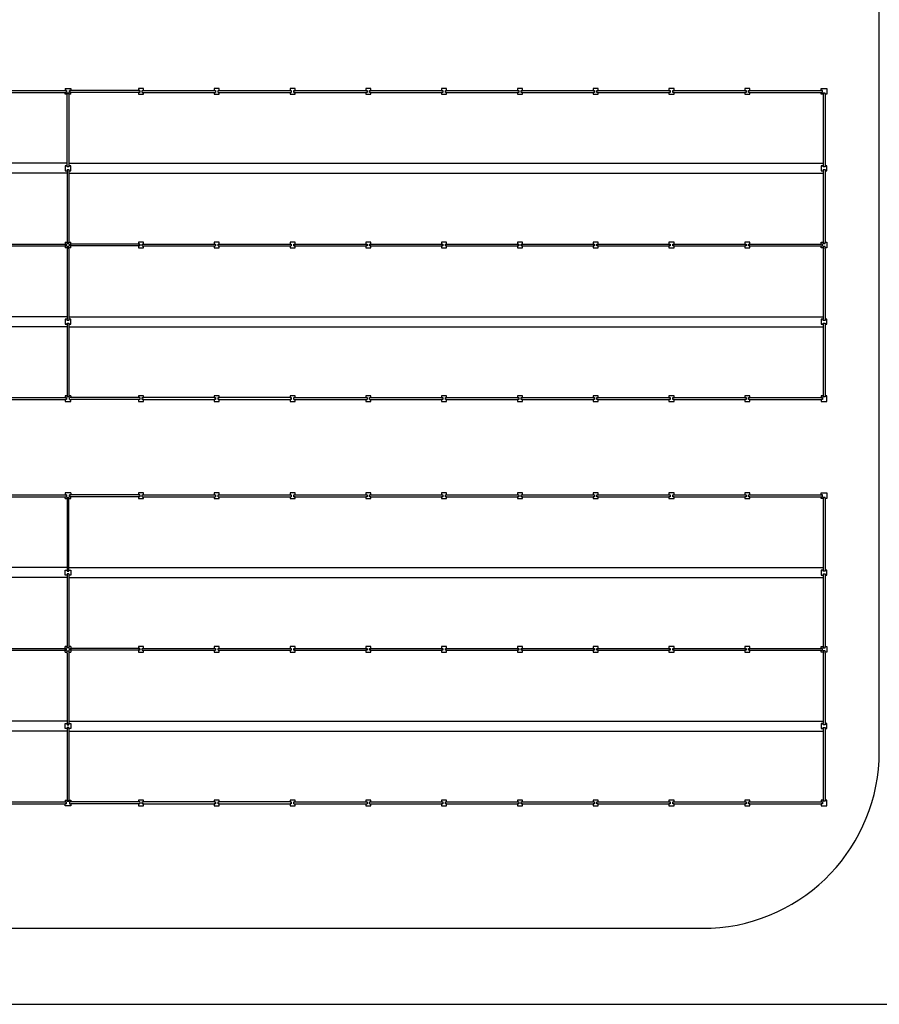
# Model space of a CAD drawing. Extents: x -792 to 1564, y -132 to 1371.
# Drawn here: x 372 to 406, y 12 to 51 of the extents above; entities that cross this region are included whole.
import ezdxf

# ---------------------------------------------------------------- set-up
doc = ezdxf.new("R2010")
doc.units = 0
doc.header["$MEASUREMENT"] = 0
doc.layers.add('01', color=1, linetype='CONTINUOUS')
doc.layers.add('Pavimento', color=9, linetype='CONTINUOUS')

msp = doc.modelspace()

# ---------------------------------------------------------------- linework, layer by layer
at = {"layer": '01'}
for p, q in [((371.0506, 48.15), (373.8238, 48.15)), ((371.0506, 48.075), (373.7756, 48.075)), ((373.7756, 48.225), (373.7756, 48.15)), ((373.7756, 48.225), (374.0006, 48.225)), ((373.8256, 48.15), (373.7756, 48.15)), ((373.7756, 48), (373.7756, 48.075)), ((373.7756, 48.075), (373.8256, 48.075)), ((373.8506, 48), (373.7756, 48)), ((373.8238, 48.15), (373.8238, 48.075)), ((373.8256, 48.075), (373.8256, 48.15)), ((373.8506, 45.1467), (373.8506, 48.05)), ((373.8506, 48.05), (373.8506, 48)), ((373.9256, 48.05), (373.8506, 48.05)), ((373.9256, 48.05), (373.9256, 45.1467)), ((373.9256, 48), (373.9256, 48.05)), ((374.0006, 48), (373.9256, 48)), ((373.9506, 48.075), (373.9506, 48.15)), ((373.9506, 48.15), (374.0006, 48.15)), ((374.0006, 48.075), (373.9506, 48.075)), ((376.7256, 48.15), (373.9524, 48.15)), ((373.9524, 48.15), (373.9524, 48.075)), ((374.0006, 48.225), (374.0006, 48.15)), ((374.0006, 48), (374.0006, 48.075)), ((376.7256, 48.075), (374.0006, 48.075)), ((376.8756, 48.225), (376.6756, 48.225)), ((376.6756, 48.225), (376.6756, 48.15)), ((376.6756, 48.15), (376.7256, 48.15)), ((376.7256, 48.075), (376.6756, 48.075)), ((376.6756, 48.075), (376.6756, 48)), ((376.6756, 48), (376.8756, 48)), ((376.7256, 48.15), (376.7256, 48.075)), ((376.8256, 48.15), (379.7256, 48.15)), ((376.8256, 48.075), (376.8256, 48.15)), ((376.8256, 48.075), (379.7256, 48.075)), ((376.8756, 48.15), (376.8756, 48.225)), ((376.8756, 48), (376.8756, 48.075)), ((379.8756, 48.225), (379.6756, 48.225)), ((379.6756, 48.225), (379.6756, 48.15)), ((379.6756, 48.075), (379.6756, 48)), ((379.6756, 48), (379.8756, 48)), ((379.7256, 48.15), (379.7256, 48.075)), ((379.8256, 48.15), (382.7256, 48.15)), ((379.8256, 48.075), (379.8256, 48.15)), ((379.8256, 48.075), (382.7256, 48.075)), ((379.8756, 48.15), (379.8756, 48.225)), ((379.8756, 48), (379.8756, 48.075)), ((382.8756, 48.225), (382.6756, 48.225)), ((382.6756, 48.225), (382.6756, 48.15)), ((382.6756, 48.075), (382.6756, 48)), ((382.6756, 48), (382.8756, 48)), ((382.7256, 48.15), (382.7256, 48.075)), ((382.8256, 48.15), (385.6756, 48.15)), ((382.8256, 48.15), (382.8756, 48.15)), ((382.8256, 48.075), (382.8256, 48.15)), ((382.8756, 48.075), (382.8256, 48.075)), ((382.8256, 48.075), (385.6756, 48.075)), ((382.8756, 48.15), (382.8756, 48.225)), ((382.8756, 48), (382.8756, 48.075)), ((385.6756, 48.225), (385.6756, 48.15)), ((385.8756, 48.225), (385.6756, 48.225)), ((385.6756, 48.15), (385.7256, 48.15)), ((385.6756, 48.075), (385.6756, 48)), ((385.7256, 48.075), (385.6756, 48.075)), ((385.6756, 48), (385.8756, 48)), ((385.7256, 48.15), (385.7256, 48.075)), ((385.8256, 48.075), (385.8256, 48.15)), ((385.8256, 48.15), (385.8756, 48.15)), ((385.8756, 48.075), (385.8256, 48.075)), ((385.8756, 48.15), (385.8756, 48.225)), ((385.8756, 48.15), (388.6756, 48.15)), ((385.8756, 48.075), (388.6756, 48.075)), ((385.8756, 48), (385.8756, 48.075)), ((388.8756, 48.225), (388.6756, 48.225)), ((388.6756, 48.225), (388.6756, 48.15)), ((388.6756, 48.15), (388.7256, 48.15)), ((388.6756, 48.075), (388.6756, 48)), ((388.7256, 48.075), (388.6756, 48.075)), ((388.6756, 48), (388.8756, 48)), ((388.7256, 48.15), (388.7256, 48.075)), ((388.8256, 48.15), (388.8756, 48.15)), ((388.8256, 48.075), (388.8256, 48.15)), ((388.8756, 48.075), (388.8256, 48.075)), ((388.8756, 48.15), (388.8756, 48.225)), ((388.8756, 48.15), (391.6756, 48.15)), ((388.8756, 48), (388.8756, 48.075)), ((388.8756, 48.075), (391.6756, 48.075)), ((391.8756, 48.225), (391.6756, 48.225)), ((391.6756, 48.225), (391.6756, 48.15)), ((391.6756, 48.15), (391.7256, 48.15)), ((391.6756, 48.075), (391.6756, 48)), ((391.7256, 48.075), (391.6756, 48.075)), ((391.6756, 48), (391.8756, 48)), ((391.7256, 48.15), (391.7256, 48.075)), ((391.8256, 48.15), (391.8756, 48.15)), ((391.8256, 48.075), (391.8256, 48.15)), ((391.8756, 48.075), (391.8256, 48.075)), ((391.8756, 48.15), (391.8756, 48.225)), ((391.8756, 48.15), (394.6756, 48.15)), ((391.8756, 48.075), (394.6756, 48.075)), ((391.8756, 48), (391.8756, 48.075)), ((394.8756, 48.225), (394.6756, 48.225)), ((394.6756, 48.225), (394.6756, 48.15)), ((394.6756, 48.15), (394.7256, 48.15)), ((394.6756, 48.075), (394.6756, 48)), ((394.7256, 48.075), (394.6756, 48.075)), ((394.6756, 48), (394.8756, 48)), ((394.7256, 48.15), (394.7256, 48.075)), ((394.8256, 48.15), (394.8756, 48.15)), ((394.8256, 48.075), (394.8256, 48.15)), ((394.8756, 48.075), (394.8256, 48.075)), ((394.8756, 48.15), (394.8756, 48.225)), ((394.8756, 48.15), (397.6756, 48.15)), ((394.8756, 48.075), (397.6756, 48.075)), ((394.8756, 48), (394.8756, 48.075)), ((397.8756, 48.225), (397.6756, 48.225)), ((397.6756, 48.225), (397.6756, 48.15)), ((397.6756, 48.15), (397.7256, 48.15)), ((397.6756, 48.075), (397.6756, 48)), ((397.7256, 48.075), (397.6756, 48.075)), ((397.6756, 48), (397.8756, 48)), ((397.7256, 48.15), (397.7256, 48.075)), ((397.8256, 48.15), (397.8756, 48.15)), ((397.8256, 48.075), (397.8256, 48.15)), ((397.8756, 48.075), (397.8256, 48.075)), ((397.8756, 48.15), (397.8756, 48.225)), ((397.8756, 48.15), (400.6756, 48.15)), ((397.8756, 48.075), (400.6756, 48.075)), ((397.8756, 48), (397.8756, 48.075)), ((400.6756, 48.225), (400.6756, 48.15)), ((400.8756, 48.225), (400.6756, 48.225)), ((400.6756, 48.15), (400.7256, 48.15)), ((400.7256, 48.075), (400.6756, 48.075)), ((400.6756, 48.075), (400.6756, 48)), ((400.6756, 48), (400.8756, 48)), ((400.7256, 48.15), (400.7256, 48.075)), ((400.8256, 48.075), (400.8256, 48.15)), ((400.8256, 48.15), (400.8756, 48.15)), ((400.8756, 48.075), (400.8256, 48.075)), ((400.8756, 48.15), (400.8756, 48.225)), ((400.8756, 48.15), (403.7488, 48.15)), ((400.8756, 48.075), (403.7006, 48.075)), ((400.8756, 48), (400.8756, 48.075)), ((403.7006, 48.15), (403.7006, 48.225)), ((403.7006, 48.225), (403.9256, 48.225)), ((403.7506, 48.15), (403.7006, 48.15)), ((403.7006, 48.075), (403.7506, 48.075)), ((403.7006, 48), (403.7006, 48.075)), ((403.7756, 48), (403.7006, 48)), ((403.7506, 48.075), (403.7506, 48.15)), ((403.7756, 48.05), (403.7756, 45.1467)), ((403.7756, 48.05), (403.7756, 48)), ((403.8506, 48.05), (403.7756, 48.05)), ((403.8506, 48), (403.8506, 48.05)), ((403.8506, 48.0019), (403.8506, 45.1467)), ((403.9256, 48), (403.8506, 48)), ((403.9256, 48.225), (403.9256, 48)), ((373.8506, 45.275), (344.0006, 45.275)), ((373.9256, 45.275), (403.7756, 45.275)), ((373.8506, 44.875), (344.0006, 44.875)), ((373.7756, 45.175), (373.7756, 44.975)), ((373.8506, 45.175), (373.7756, 45.175)), ((373.7756, 44.975), (373.8506, 44.975)), ((373.8506, 45.125), (373.8506, 45.175)), ((373.9256, 45.125), (373.8506, 45.125)), ((373.8506, 45.025), (373.8506, 42.15)), ((373.8506, 45.025), (373.9256, 45.025)), ((373.9256, 45.175), (373.9256, 45.125)), ((374.0006, 45.175), (373.9256, 45.175)), ((373.9256, 45.025), (373.9256, 42.15)), ((373.9256, 44.975), (374.0006, 44.975)), ((373.9256, 44.875), (403.7756, 44.875)), ((374.0006, 44.975), (374.0006, 45.175)), ((403.7006, 45.175), (403.7006, 44.975)), ((403.7756, 45.175), (403.7006, 45.175)), ((403.7006, 44.975), (403.7756, 44.975)), ((403.7756, 45.125), (403.7756, 45.175)), ((403.8506, 45.125), (403.7756, 45.125)), ((403.7756, 45.025), (403.7756, 42.15)), ((403.7756, 45.025), (403.8506, 45.025)), ((403.8506, 45.175), (403.8506, 45.125)), ((403.9256, 45.175), (403.8506, 45.175)), ((403.8506, 45.025), (403.8506, 42.15)), ((403.8506, 44.975), (403.9256, 44.975)), ((403.9256, 44.975), (403.9256, 45.175)), ((373.7756, 42.15), (373.7756, 41.925)), ((373.7756, 42.15), (373.8506, 42.15)), ((373.8506, 42.15), (373.8506, 42.1)), ((373.8506, 42.1), (373.9256, 42.1)), ((373.9256, 42.15), (374.0006, 42.15)), ((373.9256, 42.1), (373.9256, 42.15)), ((374.0006, 41.925), (374.0006, 42.15)), ((376.6756, 42.15), (376.6756, 42.075)), ((376.8756, 42.15), (376.6756, 42.15)), ((376.8756, 42.075), (376.8756, 42.15)), ((379.6756, 42.15), (379.6756, 42.075)), ((379.8756, 42.15), (379.6756, 42.15)), ((379.8756, 42.075), (379.8756, 42.15)), ((382.6756, 42.15), (382.6756, 42.075)), ((382.8756, 42.15), (382.6756, 42.15)), ((382.8756, 42.075), (382.8756, 42.15)), ((385.8756, 42.15), (385.6756, 42.15)), ((385.6756, 42.15), (385.6756, 42.075)), ((385.8756, 42.075), (385.8756, 42.15)), ((388.6756, 42.15), (388.6756, 42.075)), ((388.8756, 42.15), (388.6756, 42.15)), ((388.8756, 42.075), (388.8756, 42.15)), ((391.6756, 42.15), (391.6756, 42.075)), ((391.8756, 42.15), (391.6756, 42.15)), ((391.8756, 42.075), (391.8756, 42.15)), ((394.6756, 42.15), (394.6756, 42.075)), ((394.8756, 42.15), (394.6756, 42.15)), ((394.8756, 42.075), (394.8756, 42.15)), ((397.6756, 42.15), (397.6756, 42.075)), ((397.8756, 42.15), (397.6756, 42.15)), ((397.8756, 42.075), (397.8756, 42.15)), ((400.6756, 42.15), (400.6756, 42.075)), ((400.8756, 42.15), (400.6756, 42.15)), ((400.8756, 42.075), (400.8756, 42.15)), ((403.7006, 42.075), (403.7006, 42.15)), ((403.7006, 42.15), (403.7756, 42.15)), ((403.7756, 42.15), (403.7756, 42.1)), ((403.7756, 42.1), (403.8506, 42.1)), ((403.8506, 42.15), (403.9256, 42.15)), ((403.8506, 42.1), (403.8506, 42.15)), ((403.9256, 42.15), (403.9256, 41.925)), ((371.0506, 42.075), (373.7756, 42.075)), ((371.0506, 42), (373.7756, 42)), ((373.8256, 42.075), (373.7756, 42.075)), ((373.7756, 42), (373.8256, 42)), ((373.8506, 41.925), (373.7756, 41.925)), ((373.8256, 42), (373.8256, 42.075)), ((373.8506, 41.975), (373.8506, 41.8875)), ((373.9256, 41.975), (373.8506, 41.975)), ((373.8506, 41.8875), (373.8506, 39.0997)), ((373.9256, 41.8875), (373.9256, 41.975)), ((374.0006, 41.925), (373.9256, 41.925)), ((373.9256, 41.8875), (373.9256, 39.0997)), ((373.9506, 42.075), (374.0006, 42.075)), ((373.9506, 42), (373.9506, 42.075)), ((374.0006, 42), (373.9506, 42)), ((376.7256, 42.075), (374.0006, 42.075)), ((376.7256, 42), (374.0006, 42)), ((376.6756, 42.075), (376.7256, 42.075)), ((376.7256, 42), (376.6756, 42)), ((376.6756, 42), (376.6756, 41.925)), ((376.6756, 41.925), (376.8756, 41.925)), ((376.7256, 42.075), (376.7256, 42)), ((376.8256, 42), (376.8256, 42.075)), ((376.8256, 42.075), (379.7256, 42.075)), ((376.8256, 42), (379.7256, 42)), ((376.8756, 41.925), (376.8756, 42)), ((379.6756, 42), (379.6756, 41.925)), ((379.6756, 41.925), (379.8756, 41.925)), ((379.7256, 42.075), (379.7256, 42)), ((379.8256, 42), (379.8256, 42.075)), ((379.8256, 42.075), (382.7256, 42.075)), ((379.8256, 42), (382.7256, 42)), ((379.8756, 41.925), (379.8756, 42)), ((382.6756, 42), (382.6756, 41.925)), ((382.6756, 41.925), (382.8756, 41.925)), ((382.7256, 42.075), (382.7256, 42)), ((382.8256, 42.075), (385.6756, 42.075)), ((382.8256, 42), (382.8256, 42.075)), ((382.8256, 42.075), (382.8756, 42.075)), ((382.8256, 42), (385.6756, 42)), ((382.8756, 42), (382.8256, 42)), ((382.8756, 41.925), (382.8756, 42)), ((385.6756, 42.075), (385.7256, 42.075)), ((385.6756, 42), (385.6756, 41.925)), ((385.7256, 42), (385.6756, 42)), ((385.6756, 41.925), (385.8756, 41.925)), ((385.7256, 42.075), (385.7256, 42)), ((385.8256, 42.075), (385.8756, 42.075)), ((385.8256, 42), (385.8256, 42.075)), ((385.8756, 42), (385.8256, 42)), ((385.8756, 42.075), (388.6756, 42.075)), ((385.8756, 42), (388.6756, 42)), ((385.8756, 41.925), (385.8756, 42)), ((388.6756, 42.075), (388.7256, 42.075)), ((388.6756, 42), (388.6756, 41.925)), ((388.7256, 42), (388.6756, 42)), ((388.6756, 41.925), (388.8756, 41.925)), ((388.7256, 42.075), (388.7256, 42)), ((388.8256, 42), (388.8256, 42.075)), ((388.8256, 42.075), (388.8756, 42.075)), ((388.8756, 42), (388.8256, 42)), ((388.8756, 42.075), (391.6756, 42.075)), ((388.8756, 41.925), (388.8756, 42)), ((388.8756, 42), (391.6756, 42)), ((391.6756, 42.075), (391.7256, 42.075)), ((391.6756, 42), (391.6756, 41.925)), ((391.7256, 42), (391.6756, 42)), ((391.6756, 41.925), (391.8756, 41.925)), ((391.7256, 42.075), (391.7256, 42)), ((391.8256, 42), (391.8256, 42.075)), ((391.8256, 42.075), (391.8756, 42.075)), ((391.8756, 42), (391.8256, 42)), ((391.8756, 42.075), (394.6756, 42.075)), ((391.8756, 42), (394.6756, 42)), ((391.8756, 41.925), (391.8756, 42)), ((394.6756, 42.075), (394.7256, 42.075)), ((394.6756, 42), (394.6756, 41.925)), ((394.7256, 42), (394.6756, 42)), ((394.6756, 41.925), (394.8756, 41.925)), ((394.7256, 42.075), (394.7256, 42)), ((394.8256, 42), (394.8256, 42.075)), ((394.8256, 42.075), (394.8756, 42.075)), ((394.8756, 42), (394.8256, 42)), ((394.8756, 42.075), (397.6756, 42.075)), ((394.8756, 42), (397.6756, 42)), ((394.8756, 41.925), (394.8756, 42)), ((397.6756, 42.075), (397.7256, 42.075)), ((397.6756, 42), (397.6756, 41.925)), ((397.7256, 42), (397.6756, 42)), ((397.6756, 41.925), (397.8756, 41.925)), ((397.7256, 42.075), (397.7256, 42)), ((397.8256, 42), (397.8256, 42.075)), ((397.8256, 42.075), (397.8756, 42.075)), ((397.8756, 42), (397.8256, 42)), ((397.8756, 42.075), (400.6756, 42.075)), ((397.8756, 42), (400.6756, 42)), ((397.8756, 41.925), (397.8756, 42)), ((400.6756, 42.075), (400.7256, 42.075)), ((400.6756, 42), (400.6756, 41.925)), ((400.7256, 42), (400.6756, 42)), ((400.6756, 41.925), (400.8756, 41.925)), ((400.7256, 42.075), (400.7256, 42)), ((400.8256, 42), (400.8256, 42.075)), ((400.8256, 42.075), (400.8756, 42.075)), ((400.8756, 42), (400.8256, 42)), ((400.8756, 42.075), (403.7006, 42.075)), ((400.8756, 42), (403.7006, 42)), ((400.8756, 41.925), (400.8756, 42)), ((403.7506, 42.075), (403.7006, 42.075)), ((403.7006, 42), (403.7506, 42)), ((403.7006, 41.925), (403.7006, 42)), ((403.7756, 41.925), (403.7006, 41.925)), ((403.7506, 42), (403.7506, 42.075)), ((403.7756, 41.975), (403.7756, 41.8875)), ((403.8506, 41.975), (403.7756, 41.975)), ((403.7756, 41.8875), (403.7756, 39.0997)), ((403.8506, 41.8875), (403.8506, 41.975)), ((403.9256, 41.925), (403.8506, 41.925)), ((403.8506, 41.8875), (403.8506, 39.0997)), ((373.8506, 39.2), (344.0006, 39.2)), ((373.7756, 39.1), (373.7756, 38.9)), ((373.8506, 39.1), (373.7756, 39.1)), ((373.8506, 39.05), (373.8506, 39.0997)), ((373.9256, 39.05), (373.8506, 39.05)), ((373.9256, 39.2), (403.7756, 39.2)), ((374.0006, 39.1), (373.9256, 39.1)), ((373.9256, 39.0997), (373.9256, 39.05)), ((374.0006, 38.9), (374.0006, 39.1)), ((403.7006, 39.1), (403.7006, 38.9)), ((403.7756, 39.1), (403.7006, 39.1)), ((403.7756, 39.05), (403.7756, 39.0997)), ((403.8506, 39.05), (403.7756, 39.05)), ((403.9256, 39.1), (403.8506, 39.1)), ((403.8506, 39.0997), (403.8506, 39.05)), ((403.9256, 38.9), (403.9256, 39.1)), ((373.8506, 38.8), (344.0006, 38.8)), ((373.7756, 38.9), (373.8506, 38.9)), ((373.8506, 38.8997), (373.8506, 38.95)), ((373.8506, 38.95), (373.9256, 38.95)), ((373.8506, 38.8997), (373.8506, 36.0748)), ((373.9256, 38.95), (373.9256, 38.8997)), ((373.9256, 38.9), (374.0006, 38.9)), ((373.9256, 38.8997), (373.9256, 36.0748)), ((373.9256, 38.8), (403.7756, 38.8)), ((403.7006, 38.9), (403.7756, 38.9)), ((403.7756, 38.8997), (403.7756, 38.95)), ((403.7756, 38.95), (403.8506, 38.95)), ((403.7756, 38.8997), (403.7756, 36.0748)), ((403.8506, 38.95), (403.8506, 38.8997)), ((403.8506, 38.9), (403.9256, 38.9)), ((403.8506, 38.8997), (403.8506, 36.0748)), ((371.0506, 36), (373.7756, 36)), ((371.0506, 35.925), (373.7756, 35.925)), ((373.775, 35.9998), (373.8256, 35.9998)), ((373.7756, 36.0748), (373.7756, 35.9998)), ((373.8506, 36.0748), (373.7756, 36.0748)), ((373.7756, 35.925), (373.7756, 35.8498)), ((373.8256, 35.9248), (373.7756, 35.9248)), ((373.7756, 35.8498), (374.0006, 35.8498)), ((373.8256, 36), (373.8256, 35.9248)), ((373.8506, 36.0248), (373.8506, 36.0748)), ((373.9256, 36.0248), (373.8506, 36.0248)), ((373.9256, 36.0748), (373.9256, 36.0248)), ((374.0006, 36.0748), (373.9256, 36.0748)), ((373.9506, 35.9248), (373.9506, 36)), ((374.0012, 35.9998), (373.9506, 35.9998)), ((373.9506, 35.9248), (374.0006, 35.9248)), ((374.0006, 36.0748), (374.0006, 35.9998)), ((376.7256, 36), (374.0006, 36)), ((376.7256, 35.925), (374.0006, 35.925)), ((374.0006, 35.8498), (374.0006, 35.925)), ((376.8756, 36.075), (376.6756, 36.075)), ((376.6756, 36.075), (376.6756, 36)), ((376.6756, 35.925), (376.6756, 35.85)), ((376.6756, 35.85), (376.8756, 35.85)), ((376.7256, 36), (376.7256, 35.925)), ((376.8256, 36), (376.8756, 36)), ((376.8256, 35.925), (376.8256, 36)), ((376.8756, 35.925), (376.8256, 35.925)), ((376.8756, 36), (376.8756, 36.075)), ((379.6756, 36), (376.8756, 36)), ((376.8756, 35.925), (379.6756, 35.925)), ((376.8756, 35.85), (376.8756, 35.925)), ((379.8756, 36.075), (379.6756, 36.075)), ((379.6756, 36.075), (379.6756, 36)), ((379.6756, 36), (379.7256, 36)), ((379.7256, 35.925), (379.6756, 35.925)), ((379.6756, 35.925), (379.6756, 35.85)), ((379.6756, 35.85), (379.8756, 35.85)), ((379.7256, 36), (379.7256, 35.925)), ((379.8256, 36), (379.8756, 36)), ((379.8256, 35.925), (379.8256, 36)), ((379.8756, 35.925), (379.8256, 35.925)), ((379.8756, 36), (379.8756, 36.075)), ((382.6756, 36), (379.8756, 36)), ((379.8756, 35.925), (382.6756, 35.925)), ((379.8756, 35.85), (379.8756, 35.925)), ((382.8756, 36.075), (382.6756, 36.075)), ((382.6756, 36.075), (382.6756, 36)), ((382.6756, 36), (382.7256, 36)), ((382.7256, 35.925), (382.6756, 35.925)), ((382.6756, 35.925), (382.6756, 35.85)), ((382.6756, 35.85), (382.8756, 35.85)), ((382.7256, 36), (382.7256, 35.925)), ((382.8256, 36), (385.7256, 36)), ((382.8256, 35.925), (382.8256, 36)), ((382.8256, 35.925), (385.7256, 35.925)), ((382.8756, 36), (382.8756, 36.075)), ((382.8756, 35.85), (382.8756, 35.925)), ((385.6756, 36.075), (385.6756, 36)), ((385.8756, 36.075), (385.6756, 36.075)), ((385.6756, 35.925), (385.6756, 35.85)), ((385.6756, 35.85), (385.8756, 35.85)), ((385.7256, 36), (385.7256, 35.925)), ((385.8256, 35.925), (385.8256, 36)), ((385.8256, 36), (388.6756, 36)), ((385.8256, 35.925), (388.6756, 35.925)), ((385.8756, 36), (385.8756, 36.075)), ((385.8756, 35.85), (385.8756, 35.925)), ((388.6756, 36.075), (388.6756, 36)), ((388.8756, 36.075), (388.6756, 36.075)), ((388.6756, 36), (388.7256, 36)), ((388.6756, 35.925), (388.6756, 35.85)), ((388.7256, 35.925), (388.6756, 35.925)), ((388.6756, 35.85), (388.8756, 35.85)), ((388.7256, 36), (388.7256, 35.925)), ((388.8256, 35.925), (388.8256, 36)), ((388.8256, 36), (388.8756, 36)), ((388.8756, 35.925), (388.8256, 35.925)), ((388.8756, 36), (388.8756, 36.075)), ((388.8756, 36), (391.6756, 36)), ((388.8756, 35.85), (388.8756, 35.925)), ((388.8756, 35.925), (391.6756, 35.925)), ((391.6756, 36.075), (391.6756, 36)), ((391.8756, 36.075), (391.6756, 36.075)), ((391.6756, 36), (391.7256, 36)), ((391.6756, 35.925), (391.6756, 35.85)), ((391.7256, 35.925), (391.6756, 35.925)), ((391.6756, 35.85), (391.8756, 35.85)), ((391.7256, 36), (391.7256, 35.925)), ((391.8256, 35.925), (391.8256, 36)), ((391.8256, 36), (391.8756, 36)), ((391.8756, 35.925), (391.8256, 35.925)), ((391.8756, 36), (391.8756, 36.075)), ((391.8756, 36), (394.6756, 36)), ((391.8756, 35.925), (394.6756, 35.925)), ((391.8756, 35.85), (391.8756, 35.925)), ((394.6756, 36.075), (394.6756, 36)), ((394.8756, 36.075), (394.6756, 36.075)), ((394.6756, 36), (394.7256, 36)), ((394.6756, 35.925), (394.6756, 35.85)), ((394.7256, 35.925), (394.6756, 35.925)), ((394.6756, 35.85), (394.8756, 35.85)), ((394.7256, 36), (394.7256, 35.925)), ((394.8256, 35.925), (394.8256, 36)), ((394.8256, 36), (394.8756, 36)), ((394.8756, 35.925), (394.8256, 35.925)), ((394.8756, 36), (394.8756, 36.075)), ((394.8756, 36), (397.6756, 36)), ((394.8756, 35.925), (397.6756, 35.925)), ((394.8756, 35.85), (394.8756, 35.925)), ((397.6756, 36.075), (397.6756, 36)), ((397.8756, 36.075), (397.6756, 36.075)), ((397.6756, 36), (397.7256, 36)), ((397.6756, 35.925), (397.6756, 35.85)), ((397.7256, 35.925), (397.6756, 35.925)), ((397.6756, 35.85), (397.8756, 35.85)), ((397.7256, 36), (397.7256, 35.925)), ((397.8256, 35.925), (397.8256, 36)), ((397.8256, 36), (397.8756, 36)), ((397.8756, 35.925), (397.8256, 35.925)), ((397.8756, 36), (397.8756, 36.075)), ((397.8756, 36), (400.6756, 36)), ((397.8756, 35.925), (400.6756, 35.925)), ((397.8756, 35.85), (397.8756, 35.925)), ((400.6756, 36.075), (400.6756, 36)), ((400.8756, 36.075), (400.6756, 36.075)), ((400.6756, 36), (400.7256, 36)), ((400.6756, 35.925), (400.6756, 35.85)), ((400.7256, 35.925), (400.6756, 35.925)), ((400.6756, 35.85), (400.8756, 35.85)), ((400.7256, 36), (400.7256, 35.925)), ((400.8256, 35.925), (400.8256, 36)), ((400.8256, 36), (400.8756, 36)), ((400.8756, 35.925), (400.8256, 35.925)), ((400.8756, 36), (400.8756, 36.075)), ((400.8756, 36), (403.7006, 36)), ((400.8756, 35.925), (403.7006, 35.925)), ((400.8756, 35.85), (400.8756, 35.925)), ((403.7, 35.9998), (403.7506, 35.9998)), ((403.7006, 36.0748), (403.7006, 35.9998)), ((403.7756, 36.0748), (403.7006, 36.0748)), ((403.7006, 35.925), (403.7006, 35.8498)), ((403.7506, 35.9248), (403.7006, 35.9248)), ((403.7006, 35.8498), (403.9256, 35.8498)), ((403.7506, 35.9998), (403.7506, 35.9248)), ((403.7756, 36.0248), (403.7756, 36.0748)), ((403.8506, 36.0248), (403.7756, 36.0248)), ((403.8506, 36.0748), (403.8506, 36.0248)), ((403.9256, 36.0748), (403.8506, 36.0748)), ((403.9256, 35.8498), (403.9256, 36.0748)), ((371.0506, 32.15), (373.8238, 32.15)), ((371.0506, 32.075), (373.7756, 32.075)), ((374.0006, 32.225), (373.7756, 32.225)), ((373.7756, 32.225), (373.7756, 32.15)), ((373.8256, 32.15), (373.7756, 32.15)), ((373.7756, 32), (373.7756, 32.075)), ((373.7756, 32.075), (373.8256, 32.075)), ((373.7756, 32), (373.8506, 32)), ((373.8238, 32.15), (373.8238, 32.075)), ((373.8256, 32.075), (373.8256, 32.15)), ((373.8506, 32.05), (373.8506, 29.1467)), ((373.8506, 32.05), (373.9256, 32.05)), ((373.8506, 32), (373.8506, 32.05)), ((373.9256, 29.1467), (373.9256, 32.05)), ((373.9256, 32.05), (373.9256, 32)), ((373.9256, 32), (374.0006, 32)), ((373.9506, 32.15), (374.0006, 32.15)), ((373.9506, 32.075), (373.9506, 32.15)), ((374.0006, 32.075), (373.9506, 32.075)), ((373.9524, 32.15), (373.9524, 32.075)), ((376.7256, 32.15), (373.9524, 32.15)), ((374.0006, 32.225), (374.0006, 32.15)), ((374.0006, 32), (374.0006, 32.075)), ((376.7256, 32.075), (374.0006, 32.075)), ((376.6756, 32.225), (376.6756, 32.15)), ((376.8756, 32.225), (376.6756, 32.225)), ((376.6756, 32.15), (376.7256, 32.15)), ((376.6756, 32.075), (376.6756, 32)), ((376.7256, 32.075), (376.6756, 32.075)), ((376.6756, 32), (376.8756, 32)), ((376.7256, 32.15), (376.7256, 32.075)), ((376.8256, 32.075), (376.8256, 32.15)), ((376.8256, 32.15), (379.7256, 32.15)), ((376.8256, 32.075), (379.7256, 32.075)), ((376.8756, 32.15), (376.8756, 32.225)), ((376.8756, 32), (376.8756, 32.075)), ((379.6756, 32.225), (379.6756, 32.15)), ((379.8756, 32.225), (379.6756, 32.225)), ((379.6756, 32.075), (379.6756, 32)), ((379.6756, 32), (379.8756, 32)), ((379.7256, 32.15), (379.7256, 32.075)), ((379.8256, 32.075), (379.8256, 32.15)), ((379.8256, 32.15), (382.7256, 32.15)), ((379.8256, 32.075), (382.7256, 32.075)), ((379.8756, 32.15), (379.8756, 32.225)), ((379.8756, 32), (379.8756, 32.075)), ((382.6756, 32.225), (382.6756, 32.15)), ((382.8756, 32.225), (382.6756, 32.225)), ((382.6756, 32.075), (382.6756, 32)), ((382.6756, 32), (382.8756, 32)), ((382.7256, 32.15), (382.7256, 32.075)), ((382.8256, 32.075), (382.8256, 32.15)), ((382.8256, 32.15), (382.8756, 32.15)), ((382.8256, 32.15), (385.6756, 32.15)), ((382.8256, 32.075), (385.6756, 32.075)), ((382.8756, 32.075), (382.8256, 32.075)), ((382.8756, 32.15), (382.8756, 32.225)), ((382.8756, 32), (382.8756, 32.075)), ((385.8756, 32.225), (385.6756, 32.225)), ((385.6756, 32.225), (385.6756, 32.15)), ((385.6756, 32.15), (385.7256, 32.15)), ((385.7256, 32.075), (385.6756, 32.075)), ((385.6756, 32.075), (385.6756, 32)), ((385.6756, 32), (385.8756, 32)), ((385.7256, 32.15), (385.7256, 32.075)), ((385.8256, 32.15), (385.8756, 32.15)), ((385.8256, 32.075), (385.8256, 32.15)), ((385.8756, 32.075), (385.8256, 32.075)), ((385.8756, 32.15), (385.8756, 32.225)), ((385.8756, 32.15), (388.6756, 32.15)), ((385.8756, 32), (385.8756, 32.075)), ((385.8756, 32.075), (388.6756, 32.075)), ((388.6756, 32.225), (388.6756, 32.15)), ((388.8756, 32.225), (388.6756, 32.225)), ((388.6756, 32.15), (388.7256, 32.15)), ((388.7256, 32.075), (388.6756, 32.075)), ((388.6756, 32.075), (388.6756, 32)), ((388.6756, 32), (388.8756, 32)), ((388.7256, 32.15), (388.7256, 32.075)), ((388.8256, 32.075), (388.8256, 32.15)), ((388.8256, 32.15), (388.8756, 32.15)), ((388.8756, 32.075), (388.8256, 32.075)), ((388.8756, 32.15), (388.8756, 32.225)), ((388.8756, 32.15), (391.6756, 32.15)), ((388.8756, 32.075), (391.6756, 32.075)), ((388.8756, 32), (388.8756, 32.075)), ((391.6756, 32.225), (391.6756, 32.15)), ((391.8756, 32.225), (391.6756, 32.225)), ((391.6756, 32.15), (391.7256, 32.15)), ((391.7256, 32.075), (391.6756, 32.075)), ((391.6756, 32.075), (391.6756, 32)), ((391.6756, 32), (391.8756, 32)), ((391.7256, 32.15), (391.7256, 32.075)), ((391.8256, 32.075), (391.8256, 32.15)), ((391.8256, 32.15), (391.8756, 32.15)), ((391.8756, 32.075), (391.8256, 32.075)), ((391.8756, 32.15), (391.8756, 32.225)), ((391.8756, 32.15), (394.6756, 32.15)), ((391.8756, 32.075), (394.6756, 32.075)), ((391.8756, 32), (391.8756, 32.075)), ((394.6756, 32.225), (394.6756, 32.15)), ((394.8756, 32.225), (394.6756, 32.225)), ((394.6756, 32.15), (394.7256, 32.15)), ((394.7256, 32.075), (394.6756, 32.075)), ((394.6756, 32.075), (394.6756, 32)), ((394.6756, 32), (394.8756, 32)), ((394.7256, 32.15), (394.7256, 32.075)), ((394.8256, 32.075), (394.8256, 32.15)), ((394.8256, 32.15), (394.8756, 32.15)), ((394.8756, 32.075), (394.8256, 32.075)), ((394.8756, 32.15), (394.8756, 32.225)), ((394.8756, 32.15), (397.6756, 32.15)), ((394.8756, 32), (394.8756, 32.075)), ((394.8756, 32.075), (397.6756, 32.075)), ((397.6756, 32.225), (397.6756, 32.15)), ((397.8756, 32.225), (397.6756, 32.225)), ((397.6756, 32.15), (397.7256, 32.15)), ((397.7256, 32.075), (397.6756, 32.075)), ((397.6756, 32.075), (397.6756, 32)), ((397.6756, 32), (397.8756, 32)), ((397.7256, 32.15), (397.7256, 32.075)), ((397.8256, 32.075), (397.8256, 32.15)), ((397.8256, 32.15), (397.8756, 32.15)), ((397.8756, 32.075), (397.8256, 32.075)), ((397.8756, 32.15), (397.8756, 32.225)), ((397.8756, 32.15), (400.6756, 32.15)), ((397.8756, 32), (397.8756, 32.075)), ((397.8756, 32.075), (400.6756, 32.075)), ((400.8756, 32.225), (400.6756, 32.225)), ((400.6756, 32.225), (400.6756, 32.15)), ((400.6756, 32.15), (400.7256, 32.15)), ((400.6756, 32.075), (400.6756, 32)), ((400.7256, 32.075), (400.6756, 32.075)), ((400.6756, 32), (400.8756, 32)), ((400.7256, 32.15), (400.7256, 32.075)), ((400.8256, 32.15), (400.8756, 32.15)), ((400.8256, 32.075), (400.8256, 32.15)), ((400.8756, 32.075), (400.8256, 32.075)), ((400.8756, 32.15), (400.8756, 32.225)), ((400.8756, 32.15), (403.7488, 32.15)), ((400.8756, 32), (400.8756, 32.075)), ((400.8756, 32.075), (403.7006, 32.075)), ((403.7006, 32.225), (403.9256, 32.225)), ((403.7006, 32.15), (403.7006, 32.225)), ((403.7506, 32.15), (403.7006, 32.15)), ((403.7006, 32), (403.7006, 32.075)), ((403.7006, 32.075), (403.7506, 32.075)), ((403.7756, 32), (403.7006, 32)), ((403.7506, 32.075), (403.7506, 32.15)), ((403.8506, 32.05), (403.7756, 32.05)), ((403.7756, 32.05), (403.7756, 32)), ((403.7756, 32.05), (403.7756, 29.1467)), ((403.8506, 32), (403.8506, 32.05)), ((403.8506, 32.0019), (403.8506, 29.1467)), ((403.9256, 32), (403.8506, 32)), ((403.9256, 32.225), (403.9256, 32)), ((373.8506, 29.275), (344.0006, 29.275)), ((373.9256, 29.275), (403.7756, 29.275)), ((373.8506, 28.875), (344.0006, 28.875)), ((373.7756, 28.975), (373.7756, 29.175)), ((373.7756, 29.175), (373.8506, 29.175)), ((373.8506, 28.975), (373.7756, 28.975)), ((373.8506, 29.175), (373.8506, 29.125)), ((373.8506, 29.125), (373.9256, 29.125)), ((373.9256, 29.025), (373.8506, 29.025)), ((373.8506, 29.025), (373.8506, 26.15)), ((373.9256, 29.175), (374.0006, 29.175)), ((373.9256, 29.125), (373.9256, 29.175)), ((373.9256, 29.025), (373.9256, 26.15)), ((374.0006, 28.975), (373.9256, 28.975)), ((373.9256, 28.875), (403.7756, 28.875)), ((374.0006, 29.175), (374.0006, 28.975)), ((403.7756, 29.175), (403.7006, 29.175)), ((403.7006, 29.175), (403.7006, 28.975)), ((403.7006, 28.975), (403.7756, 28.975)), ((403.7756, 29.125), (403.7756, 29.175)), ((403.8506, 29.125), (403.7756, 29.125)), ((403.7756, 29.025), (403.8506, 29.025)), ((403.7756, 29.025), (403.7756, 26.15)), ((403.9256, 29.175), (403.8506, 29.175)), ((403.8506, 29.175), (403.8506, 29.125)), ((403.8506, 29.025), (403.8506, 26.15)), ((403.8506, 28.975), (403.9256, 28.975)), ((403.9256, 28.975), (403.9256, 29.175)), ((373.7756, 25.925), (373.7756, 26.15)), ((373.8506, 26.15), (373.7756, 26.15)), ((373.8506, 26.1), (373.8506, 26.15)), ((373.9256, 26.15), (373.9256, 26.1)), ((374.0006, 26.15), (373.9256, 26.15)), ((374.0006, 26.15), (374.0006, 25.925)), ((376.8756, 26.15), (376.6756, 26.15)), ((376.6756, 26.15), (376.6756, 26.075)), ((376.8756, 26.075), (376.8756, 26.15)), ((379.8756, 26.15), (379.6756, 26.15)), ((379.6756, 26.15), (379.6756, 26.075)), ((379.8756, 26.075), (379.8756, 26.15)), ((382.8756, 26.15), (382.6756, 26.15)), ((382.6756, 26.15), (382.6756, 26.075)), ((382.8756, 26.075), (382.8756, 26.15)), ((385.6756, 26.15), (385.6756, 26.075)), ((385.8756, 26.15), (385.6756, 26.15)), ((385.8756, 26.075), (385.8756, 26.15)), ((388.8756, 26.15), (388.6756, 26.15)), ((388.6756, 26.15), (388.6756, 26.075)), ((388.8756, 26.075), (388.8756, 26.15)), ((391.8756, 26.15), (391.6756, 26.15)), ((391.6756, 26.15), (391.6756, 26.075)), ((391.8756, 26.075), (391.8756, 26.15)), ((394.8756, 26.15), (394.6756, 26.15)), ((394.6756, 26.15), (394.6756, 26.075)), ((394.8756, 26.075), (394.8756, 26.15)), ((397.8756, 26.15), (397.6756, 26.15)), ((397.6756, 26.15), (397.6756, 26.075)), ((397.8756, 26.075), (397.8756, 26.15)), ((400.8756, 26.15), (400.6756, 26.15)), ((400.6756, 26.15), (400.6756, 26.075)), ((400.8756, 26.075), (400.8756, 26.15)), ((403.7006, 26.15), (403.7756, 26.15)), ((403.7006, 26.075), (403.7006, 26.15)), ((403.7756, 26.15), (403.7756, 26.1)), ((403.8506, 26.1), (403.8506, 26.15)), ((403.8506, 26.15), (403.9256, 26.15)), ((403.9256, 26.15), (403.9256, 25.925)), ((371.0506, 26.075), (373.7756, 26.075)), ((371.0506, 26), (373.7756, 26)), ((373.8256, 26.075), (373.7756, 26.075)), ((373.7756, 26), (373.8256, 26)), ((373.7756, 25.925), (373.8506, 25.925)), ((373.8256, 26), (373.8256, 26.075)), ((373.9256, 26.1), (373.8506, 26.1)), ((373.8506, 25.975), (373.9256, 25.975)), ((373.8506, 25.8875), (373.8506, 25.975)), ((373.8506, 25.8875), (373.8506, 23.0997)), ((373.9256, 25.975), (373.9256, 25.8875)), ((373.9256, 25.925), (374.0006, 25.925)), ((373.9256, 25.8875), (373.9256, 23.0997)), ((373.9506, 26), (373.9506, 26.075)), ((373.9506, 26.075), (374.0006, 26.075)), ((374.0006, 26), (373.9506, 26)), ((376.7256, 26.075), (374.0006, 26.075)), ((376.7256, 26), (374.0006, 26)), ((376.6756, 26.075), (376.7256, 26.075)), ((376.6756, 26), (376.6756, 25.925)), ((376.7256, 26), (376.6756, 26)), ((376.6756, 25.925), (376.8756, 25.925)), ((376.7256, 26.075), (376.7256, 26)), ((376.8256, 26.075), (379.7256, 26.075)), ((376.8256, 26), (376.8256, 26.075)), ((376.8256, 26), (379.7256, 26)), ((376.8756, 25.925), (376.8756, 26)), ((379.6756, 26), (379.6756, 25.925)), ((379.6756, 25.925), (379.8756, 25.925)), ((379.7256, 26.075), (379.7256, 26)), ((379.8256, 26.075), (382.7256, 26.075)), ((379.8256, 26), (379.8256, 26.075)), ((379.8256, 26), (382.7256, 26)), ((379.8756, 25.925), (379.8756, 26)), ((382.6756, 26), (382.6756, 25.925)), ((382.6756, 25.925), (382.8756, 25.925)), ((382.7256, 26.075), (382.7256, 26)), ((382.8256, 26.075), (382.8756, 26.075)), ((382.8256, 26), (382.8256, 26.075)), ((382.8256, 26.075), (385.6756, 26.075)), ((382.8756, 26), (382.8256, 26)), ((382.8256, 26), (385.6756, 26)), ((382.8756, 25.925), (382.8756, 26)), ((385.6756, 26.075), (385.7256, 26.075)), ((385.7256, 26), (385.6756, 26)), ((385.6756, 26), (385.6756, 25.925)), ((385.6756, 25.925), (385.8756, 25.925)), ((385.7256, 26.075), (385.7256, 26)), ((385.8256, 26), (385.8256, 26.075)), ((385.8256, 26.075), (385.8756, 26.075)), ((385.8756, 26), (385.8256, 26)), ((385.8756, 26.075), (388.6756, 26.075)), ((385.8756, 25.925), (385.8756, 26)), ((385.8756, 26), (388.6756, 26)), ((388.6756, 26.075), (388.7256, 26.075)), ((388.7256, 26), (388.6756, 26)), ((388.6756, 26), (388.6756, 25.925)), ((388.6756, 25.925), (388.8756, 25.925)), ((388.7256, 26.075), (388.7256, 26)), ((388.8256, 26.075), (388.8756, 26.075)), ((388.8256, 26), (388.8256, 26.075)), ((388.8756, 26), (388.8256, 26)), ((388.8756, 26.075), (391.6756, 26.075)), ((388.8756, 26), (391.6756, 26)), ((388.8756, 25.925), (388.8756, 26)), ((391.6756, 26.075), (391.7256, 26.075)), ((391.7256, 26), (391.6756, 26)), ((391.6756, 26), (391.6756, 25.925)), ((391.6756, 25.925), (391.8756, 25.925)), ((391.7256, 26.075), (391.7256, 26)), ((391.8256, 26.075), (391.8756, 26.075)), ((391.8256, 26), (391.8256, 26.075)), ((391.8756, 26), (391.8256, 26)), ((391.8756, 26.075), (394.6756, 26.075)), ((391.8756, 26), (394.6756, 26)), ((391.8756, 25.925), (391.8756, 26)), ((394.6756, 26.075), (394.7256, 26.075)), ((394.7256, 26), (394.6756, 26)), ((394.6756, 26), (394.6756, 25.925)), ((394.6756, 25.925), (394.8756, 25.925)), ((394.7256, 26.075), (394.7256, 26)), ((394.8256, 26.075), (394.8756, 26.075)), ((394.8256, 26), (394.8256, 26.075)), ((394.8756, 26), (394.8256, 26)), ((394.8756, 26.075), (397.6756, 26.075)), ((394.8756, 25.925), (394.8756, 26)), ((394.8756, 26), (397.6756, 26)), ((397.6756, 26.075), (397.7256, 26.075)), ((397.7256, 26), (397.6756, 26)), ((397.6756, 26), (397.6756, 25.925)), ((397.6756, 25.925), (397.8756, 25.925)), ((397.7256, 26.075), (397.7256, 26)), ((397.8256, 26.075), (397.8756, 26.075)), ((397.8256, 26), (397.8256, 26.075)), ((397.8756, 26), (397.8256, 26)), ((397.8756, 26.075), (400.6756, 26.075)), ((397.8756, 25.925), (397.8756, 26)), ((397.8756, 26), (400.6756, 26)), ((400.6756, 26.075), (400.7256, 26.075)), ((400.7256, 26), (400.6756, 26)), ((400.6756, 26), (400.6756, 25.925)), ((400.6756, 25.925), (400.8756, 25.925)), ((400.7256, 26.075), (400.7256, 26)), ((400.8256, 26.075), (400.8756, 26.075)), ((400.8256, 26), (400.8256, 26.075)), ((400.8756, 26), (400.8256, 26)), ((400.8756, 26.075), (403.7006, 26.075)), ((400.8756, 25.925), (400.8756, 26)), ((400.8756, 26), (403.7006, 26)), ((403.7506, 26.075), (403.7006, 26.075)), ((403.7006, 25.925), (403.7006, 26)), ((403.7006, 26), (403.7506, 26)), ((403.7756, 25.925), (403.7006, 25.925)), ((403.7506, 26), (403.7506, 26.075)), ((403.7756, 26.1), (403.8506, 26.1)), ((403.8506, 25.975), (403.7756, 25.975)), ((403.7756, 25.975), (403.7756, 25.8875)), ((403.7756, 25.8875), (403.7756, 23.0997)), ((403.8506, 25.8875), (403.8506, 25.975)), ((403.9256, 25.925), (403.8506, 25.925)), ((403.8506, 25.8875), (403.8506, 23.0997)), ((373.8506, 23.2), (344.0006, 23.2)), ((373.7756, 22.9), (373.7756, 23.1)), ((373.7756, 23.1), (373.8506, 23.1)), ((373.8506, 23.0997), (373.8506, 23.05)), ((373.8506, 23.05), (373.9256, 23.05)), ((373.9256, 23.2), (403.7756, 23.2)), ((373.9256, 23.1), (374.0006, 23.1)), ((373.9256, 23.05), (373.9256, 23.0997)), ((374.0006, 23.1), (374.0006, 22.9)), ((403.7756, 23.1), (403.7006, 23.1)), ((403.7006, 23.1), (403.7006, 22.9)), ((403.7756, 23.05), (403.7756, 23.0997)), ((403.8506, 23.05), (403.7756, 23.05)), ((403.9256, 23.1), (403.8506, 23.1)), ((403.8506, 23.0997), (403.8506, 23.05)), ((403.9256, 22.9), (403.9256, 23.1)), ((373.8506, 22.8), (344.0006, 22.8)), ((373.8506, 22.9), (373.7756, 22.9)), ((373.9256, 22.95), (373.8506, 22.95)), ((373.8506, 22.95), (373.8506, 22.8997)), ((373.8506, 22.8997), (373.8506, 20.0748)), ((373.9256, 22.8997), (373.9256, 22.95)), ((374.0006, 22.9), (373.9256, 22.9)), ((373.9256, 22.8997), (373.9256, 20.0748)), ((373.9256, 22.8), (403.7756, 22.8)), ((403.7006, 22.9), (403.7756, 22.9)), ((403.7756, 22.95), (403.8506, 22.95)), ((403.7756, 22.8997), (403.7756, 22.95)), ((403.7756, 22.8997), (403.7756, 20.0748)), ((403.8506, 22.95), (403.8506, 22.8997)), ((403.8506, 22.9), (403.9256, 22.9)), ((403.8506, 22.8997), (403.8506, 20.0748)), ((371.0506, 20), (373.7756, 20)), ((371.0506, 19.925), (373.7756, 19.925)), ((373.775, 19.9998), (373.8256, 19.9998)), ((373.7756, 20.0748), (373.7756, 19.9998)), ((373.7756, 20.0748), (373.8506, 20.0748)), ((373.7756, 19.8498), (373.7756, 19.925)), ((373.8256, 19.9248), (373.7756, 19.9248)), ((373.8256, 19.9248), (373.8256, 20)), ((373.8506, 20.0748), (373.8506, 20.0248)), ((373.8506, 20.0248), (373.9256, 20.0248)), ((373.9256, 20.0748), (374.0006, 20.0748)), ((373.9256, 20.0248), (373.9256, 20.0748)), ((373.9506, 20), (373.9506, 19.9248)), ((374.0012, 19.9998), (373.9506, 19.9998)), ((373.9506, 19.9248), (374.0006, 19.9248)), ((374.0006, 20.0748), (374.0006, 19.9998)), ((376.7256, 20), (374.0006, 20)), ((376.7256, 19.925), (374.0006, 19.925)), ((374.0006, 19.925), (374.0006, 19.8498)), ((376.6756, 20.075), (376.6756, 20)), ((376.8756, 20.075), (376.6756, 20.075)), ((376.6756, 19.925), (376.6756, 19.85)), ((376.7256, 20), (376.7256, 19.925)), ((376.8256, 19.925), (376.8256, 20)), ((376.8256, 20), (376.8756, 20)), ((376.8756, 19.925), (376.8256, 19.925)), ((376.8756, 20), (376.8756, 20.075)), ((379.6756, 20), (376.8756, 20)), ((376.8756, 19.925), (379.6756, 19.925)), ((376.8756, 19.85), (376.8756, 19.925)), ((379.6756, 20.075), (379.6756, 20)), ((379.8756, 20.075), (379.6756, 20.075)), ((379.6756, 20), (379.7256, 20)), ((379.6756, 19.925), (379.6756, 19.85)), ((379.7256, 19.925), (379.6756, 19.925)), ((379.7256, 20), (379.7256, 19.925)), ((379.8256, 19.925), (379.8256, 20)), ((379.8256, 20), (379.8756, 20)), ((379.8756, 19.925), (379.8256, 19.925)), ((379.8756, 20), (379.8756, 20.075)), ((382.6756, 20), (379.8756, 20)), ((379.8756, 19.85), (379.8756, 19.925)), ((379.8756, 19.925), (382.6756, 19.925)), ((382.6756, 20.075), (382.6756, 20)), ((382.8756, 20.075), (382.6756, 20.075)), ((382.6756, 20), (382.7256, 20)), ((382.6756, 19.925), (382.6756, 19.85)), ((382.7256, 19.925), (382.6756, 19.925)), ((382.7256, 20), (382.7256, 19.925)), ((382.8256, 19.925), (382.8256, 20)), ((382.8256, 20), (385.7256, 20)), ((382.8256, 19.925), (385.7256, 19.925)), ((382.8756, 20), (382.8756, 20.075)), ((382.8756, 19.85), (382.8756, 19.925)), ((385.8756, 20.075), (385.6756, 20.075)), ((385.6756, 20.075), (385.6756, 20)), ((385.6756, 19.925), (385.6756, 19.85)), ((385.7256, 20), (385.7256, 19.925)), ((385.8256, 20), (388.6756, 20)), ((385.8256, 19.925), (385.8256, 20)), ((385.8256, 19.925), (388.6756, 19.925)), ((385.8756, 20), (385.8756, 20.075)), ((385.8756, 19.85), (385.8756, 19.925)), ((388.8756, 20.075), (388.6756, 20.075)), ((388.6756, 20.075), (388.6756, 20)), ((388.6756, 20), (388.7256, 20)), ((388.7256, 19.925), (388.6756, 19.925)), ((388.6756, 19.925), (388.6756, 19.85)), ((388.7256, 20), (388.7256, 19.925)), ((388.8256, 20), (388.8756, 20)), ((388.8256, 19.925), (388.8256, 20)), ((388.8756, 19.925), (388.8256, 19.925)), ((388.8756, 20), (388.8756, 20.075)), ((388.8756, 20), (391.6756, 20)), ((388.8756, 19.925), (391.6756, 19.925)), ((388.8756, 19.85), (388.8756, 19.925)), ((391.8756, 20.075), (391.6756, 20.075)), ((391.6756, 20.075), (391.6756, 20)), ((391.6756, 20), (391.7256, 20)), ((391.7256, 19.925), (391.6756, 19.925)), ((391.6756, 19.925), (391.6756, 19.85)), ((391.7256, 20), (391.7256, 19.925)), ((391.8256, 20), (391.8756, 20)), ((391.8256, 19.925), (391.8256, 20)), ((391.8756, 19.925), (391.8256, 19.925)), ((391.8756, 20), (391.8756, 20.075)), ((391.8756, 20), (394.6756, 20)), ((391.8756, 19.925), (394.6756, 19.925)), ((391.8756, 19.85), (391.8756, 19.925)), ((394.8756, 20.075), (394.6756, 20.075)), ((394.6756, 20.075), (394.6756, 20)), ((394.6756, 20), (394.7256, 20)), ((394.7256, 19.925), (394.6756, 19.925)), ((394.6756, 19.925), (394.6756, 19.85)), ((394.7256, 20), (394.7256, 19.925)), ((394.8256, 20), (394.8756, 20)), ((394.8256, 19.925), (394.8256, 20)), ((394.8756, 19.925), (394.8256, 19.925)), ((394.8756, 20), (394.8756, 20.075)), ((394.8756, 20), (397.6756, 20)), ((394.8756, 19.85), (394.8756, 19.925)), ((394.8756, 19.925), (397.6756, 19.925)), ((397.8756, 20.075), (397.6756, 20.075)), ((397.6756, 20.075), (397.6756, 20)), ((397.6756, 20), (397.7256, 20)), ((397.7256, 19.925), (397.6756, 19.925)), ((397.6756, 19.925), (397.6756, 19.85)), ((397.7256, 20), (397.7256, 19.925)), ((397.8256, 20), (397.8756, 20)), ((397.8256, 19.925), (397.8256, 20)), ((397.8756, 19.925), (397.8256, 19.925)), ((397.8756, 20), (397.8756, 20.075)), ((397.8756, 20), (400.6756, 20)), ((397.8756, 19.85), (397.8756, 19.925)), ((397.8756, 19.925), (400.6756, 19.925)), ((400.8756, 20.075), (400.6756, 20.075)), ((400.6756, 20.075), (400.6756, 20)), ((400.6756, 20), (400.7256, 20)), ((400.7256, 19.925), (400.6756, 19.925)), ((400.6756, 19.925), (400.6756, 19.85)), ((400.7256, 20), (400.7256, 19.925)), ((400.8256, 20), (400.8756, 20)), ((400.8256, 19.925), (400.8256, 20)), ((400.8756, 19.925), (400.8256, 19.925)), ((400.8756, 20), (400.8756, 20.075)), ((400.8756, 20), (403.7006, 20)), ((400.8756, 19.85), (400.8756, 19.925)), ((400.8756, 19.925), (403.7006, 19.925)), ((403.7, 19.9998), (403.7506, 19.9998)), ((403.7756, 20.0748), (403.7006, 20.0748)), ((403.7006, 20.0748), (403.7006, 19.9998)), ((403.7006, 19.925), (403.7006, 19.8498)), ((403.7506, 19.9248), (403.7006, 19.9248)), ((403.7506, 19.9998), (403.7506, 19.9248)), ((403.7756, 20.0248), (403.7756, 20.0748)), ((403.8506, 20.0248), (403.7756, 20.0248)), ((403.9256, 20.0748), (403.8506, 20.0748)), ((403.8506, 20.0748), (403.8506, 20.0248)), ((403.9256, 19.8498), (403.9256, 20.0748)), ((374.0006, 19.8498), (373.7756, 19.8498)), ((376.6756, 19.85), (376.8756, 19.85)), ((379.6756, 19.85), (379.8756, 19.85)), ((382.6756, 19.85), (382.8756, 19.85)), ((385.6756, 19.85), (385.8756, 19.85)), ((388.6756, 19.85), (388.8756, 19.85)), ((391.6756, 19.85), (391.8756, 19.85)), ((394.6756, 19.85), (394.8756, 19.85)), ((397.6756, 19.85), (397.8756, 19.85)), ((400.6756, 19.85), (400.8756, 19.85)), ((403.7006, 19.8498), (403.9256, 19.8498))]:
    msp.add_line(p, q, dxfattribs=at)
at = {"layer": 'Pavimento'}
for p, q in [((406, 21.9915), (406, 170)), ((345.6546, 15), (399.3454, 15)), ((244.62, 12), (468.3, 11.9915))]:
    msp.add_line(p, q, dxfattribs=at)
msp.add_arc((399, 21.9915), 7, 272.82805, 360, dxfattribs=at)

doc.saveas('drawing.dxf')
